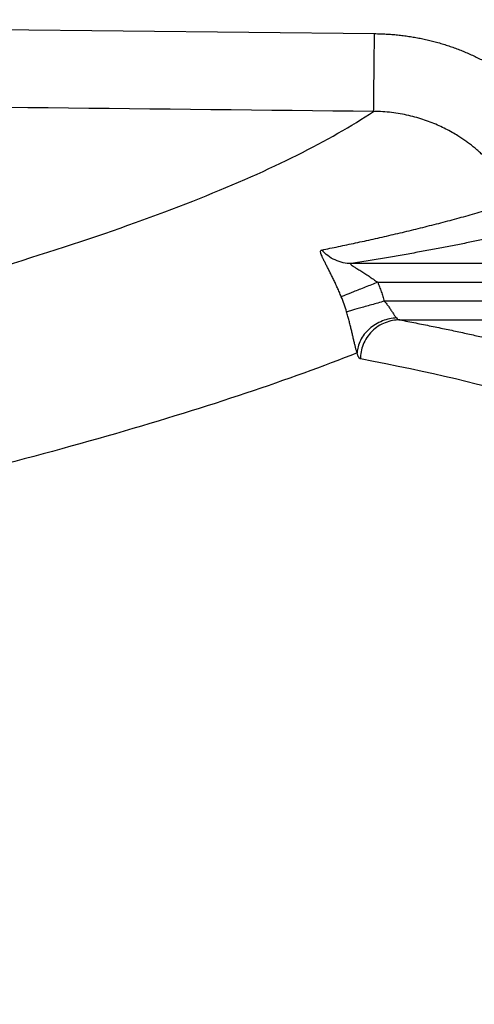
# Model space of a CAD drawing. Units: feet. Extents: x 6.9 to 14.5, y -0.3 to 10.2.
# Drawn here: x 9.7 to 9.7, y 8.1 to 8.2 of the extents above; entities that cross this region are included whole.
import ezdxf

# ---------------------------------------------------------------- set-up
doc = ezdxf.new("R2010")
doc.units = ezdxf.units.FT
doc.header["$MEASUREMENT"] = 0

# ---------------------------------------------------------------- blocks, each defined once
blk = doc.blocks.new('mc7200_chamber_top')
at = {"color": 7, "linetype": 'Continuous', "lineweight": 25}
for p, q in [((92.4467, 13.2694), (96.5592, 13.2247)), ((97.4603, 12.487), (96.4848, 12.487)), ((96.5694, 12.4271), (97.4603, 12.4271)), ((97.4603, 12.3664), (96.5907, 12.3664)), ((96.6403, 12.3064), (97.4603, 12.3064))]:
    blk.add_line(p, q, dxfattribs=at)
for points, knots in [([(96.5564, 12.9751), (96.5564, 12.9767), (96.5565, 12.9835), (96.5567, 13.0031), (96.5568, 13.0111), (96.557, 13.03), (96.5571, 13.0409), (96.5574, 13.065), (96.5575, 13.0782), (96.5578, 13.106), (96.558, 13.1207), (96.5585, 13.1654), (96.5588, 13.1961), (96.5592, 13.2247)], [0, 0, 0, 0, 0.25, 0.25, 0.375, 0.375, 0.5, 0.5, 0.625, 0.625, 0.75, 0.75, 1, 1, 1, 1]), ([(96.5592, 13.2247), (96.5654, 13.2246), (96.5779, 13.2244), (96.5965, 13.2235), (96.615, 13.2223), (96.6333, 13.2206), (96.6516, 13.2185), (96.6697, 13.216), (96.6877, 13.2131), (96.7056, 13.2098), (96.7234, 13.206), (96.741, 13.2018), (96.7586, 13.1972), (96.776, 13.1922), (96.7932, 13.1868), (96.8104, 13.1809), (96.8274, 13.1747), (96.8443, 13.168), (96.8611, 13.1609), (96.8778, 13.1533), (96.8943, 13.1454), (96.9108, 13.137), (96.927, 13.1283), (96.9477, 13.1165), (96.9723, 13.1015), (97.0003, 13.0826), (97.0272, 13.0628), (97.0531, 13.0419), (97.0779, 13.02), (97.1016, 12.997), (97.1242, 12.973), (97.1457, 12.948), (97.1661, 12.922), (97.1854, 12.895), (97.2038, 12.8669), (97.215, 12.8475), (97.2206, 12.8378)], [0, 0, 0, 0, 0.023347, 0.046559, 0.069648, 0.092627, 0.115507, 0.138302, 0.161024, 0.183686, 0.206301, 0.228881, 0.25144, 0.273991, 0.296547, 0.31912, 0.341725, 0.364374, 0.387079, 0.409854, 0.432711, 0.455664, 0.478724, 0.501903, 0.54438, 0.586411, 0.628073, 0.669446, 0.710613, 0.751657, 0.79266, 0.833708, 0.874884, 0.91627, 0.957949, 1, 1, 1, 1]), ([(96.5564, 12.9751), (95.86, 12.9825), (94.4892, 12.997), (93.1183, 13.0122), (92.4438, 13.0197)], [0, 0, 0, 0, 0.507982, 1, 1, 1, 1]), ([(50, 9.6422), (50.0001, 9.6422), (50.0001, 9.6422), (51.7579, 9.6423), (53.4925, 9.6505), (56.919, 9.6807), (58.6096, 9.7019), (60.3835, 9.7363), (60.4878, 9.7383), (60.6958, 9.7425), (61.007, 9.7488), (61.7283, 9.764), (63.151, 9.7962), (64.337, 9.8265), (65.8898, 9.8691), (66.652, 9.8917), (68.1495, 9.9398), (68.8848, 9.9653), (69.9685, 10.0058), (70.3266, 10.0197), (70.8589, 10.0411), (71.0355, 10.0483), (71.3874, 10.0629), (71.5625, 10.0703), (72.0846, 10.0927), (72.428, 10.1079), (73.1057, 10.1388), (73.4399, 10.1545), (75.0892, 10.2342), (76.3386, 10.3017), (78.7139, 10.443), (79.8399, 10.5169), (81.177, 10.6129), (81.4409, 10.6323), (81.9618, 10.6714), (82.2188, 10.6912), (82.5991, 10.721), (82.725, 10.731), (82.9748, 10.751), (83.3464, 10.7811), (83.7087, 10.8115), (84.8964, 10.9131), (85.7829, 10.996), (87.4417, 11.1644), (88.2141, 11.2498), (89.6537, 11.4228), (90.321, 11.5105), (91.2474, 11.6438), (91.5439, 11.6885), (92.1125, 11.7784), (92.4526, 11.835), (92.7739, 11.892), (92.9008, 11.9148), (92.9636, 11.9263), (93.1493, 11.9605), (93.511, 12.0292), (94.2881, 12.1896), (94.8429, 12.3276), (95.4894, 12.5119), (95.7662, 12.6039), (96.229, 12.7886), (96.4149, 12.8813), (96.5564, 12.9751)], [0.4999988, 0.4999988, 0.4999988, 0.4999988, 0.5, 0.5, 0.53125, 0.53125, 0.5625, 0.5625, 0.5644531, 0.5644531, 0.5664063, 0.5703125, 0.578125, 0.59375, 0.59375, 0.609375, 0.609375, 0.625, 0.625, 0.6328125, 0.6328125, 0.6367188, 0.6367188, 0.640625, 0.640625, 0.6484375, 0.6484375, 0.65625, 0.65625, 0.6875, 0.6875, 0.71875, 0.71875, 0.7265625, 0.7265625, 0.734375, 0.734375, 0.7382813, 0.7382813, 0.7421875, 0.75, 0.75, 0.78125, 0.78125, 0.8125, 0.8125, 0.84375, 0.84375, 0.859375, 0.859375, 0.875, 0.8789063, 0.8789063, 0.8828125, 0.8828125, 0.890625, 0.90625, 0.9375, 0.9375, 0.96875, 0.96875, 1, 1, 1, 1]), ([(97.0135, 12.6885), (97.0113, 12.6929), (97.0071, 12.7016), (97.0003, 12.7144), (96.993, 12.727), (96.9854, 12.7396), (96.9773, 12.7519), (96.9689, 12.7641), (96.96, 12.776), (96.9508, 12.7877), (96.9412, 12.7992), (96.9312, 12.8104), (96.9209, 12.8213), (96.9102, 12.8319), (96.8992, 12.8422), (96.8878, 12.8522), (96.8762, 12.8619), (96.8643, 12.8712), (96.8521, 12.8801), (96.8397, 12.8886), (96.8252, 12.898), (96.808, 12.9082), (96.788, 12.919), (96.7666, 12.9293), (96.7439, 12.9389), (96.72, 12.9477), (96.6949, 12.9555), (96.6688, 12.9622), (96.6417, 12.9677), (96.6138, 12.9717), (96.5853, 12.9744), (96.5661, 12.9749), (96.5564, 12.9751)], [0, 0, 0, 0, 0.025393, 0.0509326, 0.0766105, 0.1024177, 0.128345, 0.154383, 0.1805218, 0.2067511, 0.2330607, 0.2594398, 0.2858775, 0.3123628, 0.3388844, 0.365431, 0.391991, 0.4185531, 0.4451055, 0.4716369, 0.4981356, 0.5365281, 0.5766504, 0.6184317, 0.6617891, 0.7066279, 0.7528407, 0.800309, 0.8489028, 0.8984825, 0.9488998, 1, 1, 1, 1]), ([(96.3896, 12.5306), (96.3985, 12.5325), (96.4166, 12.5361), (96.4436, 12.5417), (96.4711, 12.5475), (96.4988, 12.5534), (96.5269, 12.5595), (96.5553, 12.5658), (96.5839, 12.5722), (96.6126, 12.5788), (96.6416, 12.5856), (96.6707, 12.5925), (96.6998, 12.5996), (96.729, 12.6069), (96.7582, 12.6143), (96.7873, 12.6219), (96.8164, 12.6296), (96.8453, 12.6375), (96.8741, 12.6456), (96.9027, 12.6539), (96.931, 12.6623), (96.9589, 12.6709), (96.9866, 12.6796), (97.0044, 12.6856), (97.0135, 12.6885)], [0, 0, 0, 0, 0.034517, 0.070075, 0.106672, 0.14431, 0.182988, 0.222707, 0.263467, 0.305268, 0.34811, 0.391994, 0.43692, 0.482889, 0.5299, 0.577954, 0.627051, 0.677193, 0.728379, 0.780611, 0.833888, 0.888211, 0.943582, 1, 1, 1, 1]), ([(97.1284, 12.6163), (97.1226, 12.6148), (97.1111, 12.6117), (97.0934, 12.6072), (97.0754, 12.6026), (97.057, 12.5981), (97.0382, 12.5936), (97.0191, 12.5891), (96.9997, 12.5845), (96.9799, 12.58), (96.9598, 12.5755), (96.9393, 12.571), (96.9185, 12.5666), (96.8974, 12.5621), (96.8759, 12.5576), (96.854, 12.5531), (96.8318, 12.5487), (96.8093, 12.5442), (96.7864, 12.5398), (96.7632, 12.5354), (96.7396, 12.5309), (96.7157, 12.5265), (96.6914, 12.5221), (96.6668, 12.5177), (96.6419, 12.5133), (96.6166, 12.5089), (96.5909, 12.5045), (96.5649, 12.5001), (96.5386, 12.4958), (96.5119, 12.4914), (96.4938, 12.4885), (96.4848, 12.487)], [0, 0, 0, 0, 0.03513, 0.070212, 0.105247, 0.140234, 0.175174, 0.210067, 0.244913, 0.279713, 0.314466, 0.349172, 0.383832, 0.418447, 0.453015, 0.487537, 0.522014, 0.556446, 0.590832, 0.625173, 0.659469, 0.693721, 0.727928, 0.762091, 0.796209, 0.830283, 0.864314, 0.8983, 0.932244, 0.966143, 1, 1, 1, 1]), ([(96.4525, 12.3808), (96.4515, 12.3832), (96.4494, 12.3881), (96.4463, 12.3953), (96.4432, 12.4024), (96.4401, 12.4094), (96.437, 12.4162), (96.4339, 12.4229), (96.4308, 12.4295), (96.4277, 12.4359), (96.4246, 12.4422), (96.4216, 12.4484), (96.4186, 12.4544), (96.4157, 12.4603), (96.4128, 12.4661), (96.4099, 12.4717), (96.4071, 12.4772), (96.4044, 12.4825), (96.4009, 12.4895), (96.3968, 12.4976), (96.3926, 12.5061), (96.3894, 12.5133), (96.3872, 12.5192), (96.3861, 12.5239), (96.3861, 12.5274), (96.3871, 12.5298), (96.3887, 12.5304), (96.3896, 12.5306)], [0, 0, 0, 0, 0.029539, 0.058737, 0.087656, 0.11636, 0.144912, 0.173382, 0.201837, 0.230347, 0.25898, 0.287806, 0.316892, 0.346306, 0.376112, 0.406374, 0.437151, 0.468502, 0.500482, 0.565151, 0.627985, 0.689541, 0.750428, 0.811283, 0.872749, 0.935456, 1, 1, 1, 1]), ([(96.4848, 12.487), (96.4673, 12.4871), (96.4491, 12.491), (96.4158, 12.5062), (96.401, 12.5175), (96.3895, 12.5306)], [0, 0, 0, 0, 0.5, 0.5, 1, 1, 1, 1]), ([(96.4848, 12.487), (96.4843, 12.487), (96.4835, 12.4869), (96.4826, 12.4866), (96.4822, 12.4862), (96.4822, 12.4856), (96.4826, 12.4848), (96.4834, 12.4838), (96.4846, 12.4827), (96.4862, 12.4814), (96.4883, 12.4799), (96.4907, 12.4783), (96.4953, 12.4754), (96.5034, 12.4706), (96.5152, 12.4637), (96.5284, 12.4555), (96.5418, 12.4464), (96.5555, 12.4368), (96.5647, 12.4303), (96.5694, 12.4271)], [0, 0, 0, 0, 0.0238629, 0.0469848, 0.0697661, 0.0926255, 0.1159773, 0.1402105, 0.165674, 0.1926687, 0.2214478, 0.2522203, 0.2851573, 0.3780051, 0.4992326, 0.6220635, 0.7464614, 0.8724368, 1, 1, 1, 1]), ([(96.5694, 12.4271), (96.5565, 12.422), (96.5428, 12.4165), (96.5161, 12.406), (96.5032, 12.4009), (96.481, 12.3921), (96.4718, 12.3884), (96.4584, 12.3831), (96.4543, 12.3815), (96.4524, 12.3808)], [0, 0, 0, 0, 0.25, 0.25, 0.5, 0.5, 0.75, 0.75, 1, 1, 1, 1]), ([(96.5694, 12.4271), (96.5714, 12.4221), (96.5754, 12.4121), (96.5809, 12.397), (96.5861, 12.3818), (96.5892, 12.3715), (96.5907, 12.3664)], [0, 0, 0, 0, 0.2501992, 0.5001497, 0.7500253, 1, 1, 1, 1]), ([(96.5907, 12.3664), (96.5774, 12.3626), (96.5631, 12.3586), (96.5355, 12.3508), (96.5221, 12.3471), (96.4991, 12.3406), (96.4895, 12.3379), (96.4757, 12.334), (96.4714, 12.3328), (96.4694, 12.3322)], [0, 0, 0, 0, 0.25, 0.25, 0.5, 0.5, 0.75, 0.75, 1, 1, 1, 1]), ([(96.5907, 12.3664), (96.592, 12.365), (96.5946, 12.362), (96.5983, 12.3574), (96.6019, 12.3527), (96.6054, 12.3479), (96.6088, 12.343), (96.6121, 12.338), (96.6153, 12.3332), (96.6184, 12.3285), (96.6213, 12.3239), (96.6242, 12.3197), (96.627, 12.3159), (96.6287, 12.3138), (96.6296, 12.3127)], [0, 0, 0, 0, 0.075155, 0.1515, 0.229134, 0.308153, 0.388647, 0.470701, 0.554397, 0.639811, 0.727012, 0.81607, 0.907046, 1, 1, 1, 1]), ([(96.5034, 12.2008), (96.503, 12.202), (96.5022, 12.2043), (96.501, 12.2083), (96.4997, 12.2125), (96.4985, 12.2171), (96.4973, 12.222), (96.496, 12.2273), (96.4947, 12.2329), (96.4933, 12.2388), (96.4918, 12.245), (96.4899, 12.2533), (96.4875, 12.2637), (96.4844, 12.2766), (96.4811, 12.2899), (96.4775, 12.3037), (96.4737, 12.3179), (96.471, 12.3274), (96.4696, 12.3323)], [0, 0, 0, 0, 0.052673, 0.104388, 0.155261, 0.205422, 0.255003, 0.304148, 0.353005, 0.401727, 0.450471, 0.499399, 0.58606, 0.670056, 0.752383, 0.834099, 0.916285, 1, 1, 1, 1]), ([(96.6296, 12.3127), (96.6151, 12.3119), (96.5996, 12.3089), (96.5695, 12.2971), (96.555, 12.2885), (96.5306, 12.2669), (96.5208, 12.254), (96.5075, 12.2274), (96.5041, 12.2136), (96.5032, 12.2008)], [0, 0, 0, 0, 0.25, 0.25, 0.5, 0.5, 0.75, 0.75, 1, 1, 1, 1]), ([(96.6403, 12.3064), (96.6254, 12.3064), (96.6094, 12.3036), (96.5783, 12.2914), (96.5634, 12.2819), (96.5388, 12.2575), (96.5291, 12.2427), (96.5167, 12.212), (96.514, 12.1962), (96.5139, 12.1815)], [0, 0, 0, 0, 0.25, 0.25, 0.5, 0.5, 0.75, 0.75, 1, 1, 1, 1]), ([(96.6403, 12.3064), (96.6489, 12.3048), (96.6662, 12.3015), (96.6916, 12.2965), (96.7166, 12.2916), (96.7413, 12.2866), (96.7656, 12.2817), (96.7895, 12.2767), (96.813, 12.2718), (96.8362, 12.2668), (96.8589, 12.2619), (96.8813, 12.2569), (96.9033, 12.2519), (96.925, 12.247), (96.9462, 12.242), (96.9671, 12.237), (96.9876, 12.2321), (97.0077, 12.2271), (97.0275, 12.2221), (97.0468, 12.2171), (97.0658, 12.2122), (97.0845, 12.2072), (97.1027, 12.2022), (97.1205, 12.1972), (97.138, 12.1922), (97.1551, 12.1872), (97.1719, 12.1822), (97.1827, 12.1789), (97.1881, 12.1772)], [0, 0, 0, 0, 0.038361, 0.076729, 0.115103, 0.153485, 0.191874, 0.230271, 0.268675, 0.307086, 0.345506, 0.383934, 0.42237, 0.460814, 0.499267, 0.537728, 0.576199, 0.614678, 0.653166, 0.691664, 0.730171, 0.768688, 0.807215, 0.845751, 0.884298, 0.922855, 0.961422, 1, 1, 1, 1]), ([(96.5034, 12.2008), (96.2853, 12.1142), (96.027, 12.0279), (95.4284, 11.8551), (94.7477, 11.6825), (93.893, 11.5106), (93.3606, 11.4142), (93.3007, 11.4035), (93.1796, 11.3821), (92.996, 11.3501), (92.5535, 11.2757), (92.15, 11.2124), (91.5904, 11.1286), (91.2997, 11.087), (90.6961, 11.0041), (90.3831, 10.963), (89.4099, 10.8403), (88.7155, 10.7595), (87.6002, 10.6399), (87.2162, 10.6003), (86.4226, 10.5216), (86.0129, 10.4825), (85.1666, 10.4051), (84.73, 10.3667), (84.0537, 10.3096), (83.7102, 10.2812), (83.3584, 10.253), (83.122, 10.2342), (83.0029, 10.2249), (82.4036, 10.1783), (81.9118, 10.1415), (80.9035, 10.0694), (79.87, 9.9985), (78.7841, 9.9303), (77.6709, 9.8635), (77.1006, 9.8308), (75.931, 9.767), (75.3317, 9.7358), (74.1023, 9.675), (73.4722, 9.6453), (72.6639, 9.6094), (72.5012, 9.6023), (72.1737, 9.5882), (72.0089, 9.5811), (71.6774, 9.5673), (71.5108, 9.5604), (71.1762, 9.5468), (71.0083, 9.5401), (70.1649, 9.5069), (69.4788, 9.4817), (68.0829, 9.4339), (67.3731, 9.4113), (65.9287, 9.3685), (65.1941, 9.3485), (63.6989, 9.3101), (62.5579, 9.2828), (61.2884, 9.256), (60.7947, 9.2462), (60.5968, 9.2424), (60.4976, 9.2404), (60.1998, 9.2348), (59.2056, 9.2167), (58.2038, 9.2022), (56.5908, 9.1826), (55.7794, 9.1746), (53.3303, 9.1546), (51.6777, 9.1473), (50.0031, 9.1472), (50.0015, 9.1472), (50, 9.1472)], [0, 0, 0, 0, 0.03125, 0.03125, 0.0625, 0.09375, 0.09375, 0.0976562, 0.0976562, 0.1015625, 0.109375, 0.125, 0.125, 0.140625, 0.140625, 0.15625, 0.15625, 0.1875, 0.1875, 0.203125, 0.203125, 0.21875, 0.21875, 0.234375, 0.234375, 0.2421875, 0.2460937, 0.2460937, 0.25, 0.25, 0.265625, 0.265625, 0.28125, 0.296875, 0.296875, 0.3125, 0.3125, 0.328125, 0.328125, 0.34375, 0.34375, 0.3476562, 0.3476562, 0.3515625, 0.3515625, 0.3554687, 0.3554687, 0.359375, 0.359375, 0.375, 0.375, 0.390625, 0.390625, 0.40625, 0.40625, 0.421875, 0.4296875, 0.4316406, 0.4316406, 0.4335937, 0.4335937, 0.4375, 0.453125, 0.453125, 0.46875, 0.46875, 0.5, 0.5, 0.5000286, 0.5000286, 0.5000286, 0.5000286]), ([(96.5139, 12.1815), (96.5135, 12.1816), (96.5127, 12.1818), (96.5114, 12.1828), (96.5102, 12.1841), (96.509, 12.1858), (96.5078, 12.188), (96.5066, 12.1905), (96.5055, 12.1935), (96.5043, 12.1969), (96.5036, 12.1995), (96.5032, 12.2008)], [0, 0, 0, 0, 0.11292, 0.224793, 0.335868, 0.446401, 0.556649, 0.666874, 0.777335, 0.888292, 1, 1, 1, 1])]:
    blk.add_open_spline(points, degree=3, knots=knots, dxfattribs=at)
for points in [[(96.4696, 12.3323), (96.4648, 12.3485), (96.4591, 12.3647), (96.4525, 12.3808)], [(96.6296, 12.3127), (96.6332, 12.3088), (96.6367, 12.3067), (96.6403, 12.3064)], [(97.061, 12.0523), (96.9209, 12.0953), (96.738, 12.1384), (96.5139, 12.1815)]]:
    blk.add_open_spline(points, degree=3, dxfattribs=at)

msp = doc.modelspace()

# ---------------------------------------------------------------- block references
at = {"xscale": 0.01910241933692558, "yscale": 0.01910241933692558, "zscale": 0.01910241933692558}
msp.add_blockref('mc7200_chamber_top', (7.859997, 7.944555), dxfattribs=at)

doc.saveas('drawing.dxf')
